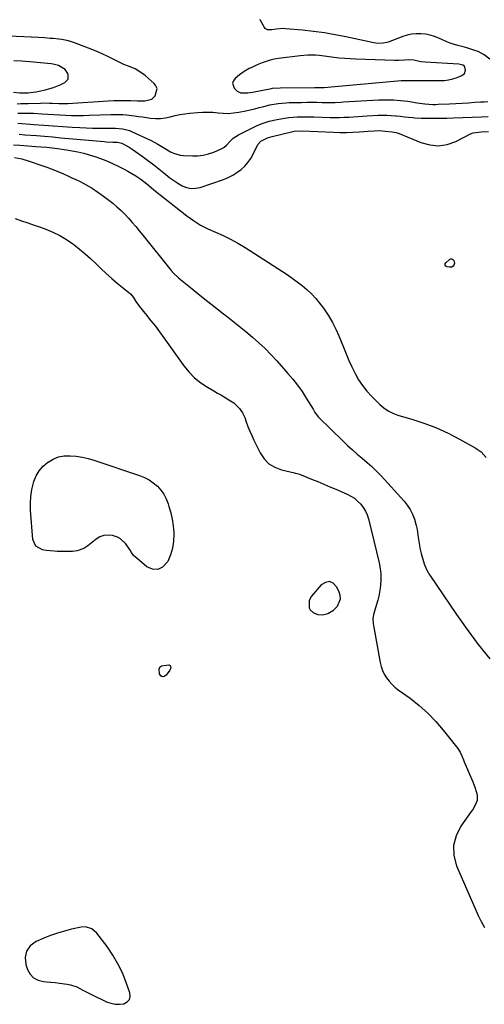
# Model space of a CAD drawing. Units: inches. Extents: x 1942337 to 1947699, y 416516 to 421882.
# Drawn here: x 1946925 to 1947203, y 421283 to 421874 of the extents above; entities that cross this region are included whole.
import ezdxf

# ---------------------------------------------------------------- set-up
doc = ezdxf.new("R2010")
doc.units = ezdxf.units.IN
doc.header["$MEASUREMENT"] = 0
for name, color, linetype in [('1', 7, 'Continuous'), ('7', 7, 'Continuous'), ('8', 7, 'Continuous')]:
    doc.layers.add(name, color=color, linetype=linetype)

msp = doc.modelspace()

# ---------------------------------------------------------------- linework, layer by layer
at = {"layer": '1', "color": 18}
for points in [[(1947162.04, 421837.82, 1686), (1947164.2, 421837.81, 1686), (1947166.36, 421837.79, 1686), (1947176.37, 421837.72, 1686), (1947179.1, 421837.86, 1686), (1947181.78, 421838.19, 1686), (1947184.42, 421838.82, 1686), (1947187.02, 421839.65, 1686), (1947189.87, 421840.73, 1686), (1947191.45, 421842.04, 1686), (1947191.88, 421844.05, 1686), (1947191.59, 421845.8, 1686), (1947191.33, 421846.29, 1686), (1947190.46, 421847, 1686), (1947188.06, 421847.58, 1686), (1947167.77, 421848.8, 1686), (1947165.21, 421849.06, 1686), (1947160.92, 421849.92, 1686), (1947158.57, 421850.19, 1686), (1947155.42, 421850.06, 1686), (1947151.93, 421849.71, 1686), (1947149.39, 421849.7, 1686), (1947126.09, 421850.55, 1686), (1947122.81, 421850.72, 1686), (1947119.54, 421850.95, 1686), (1947116.28, 421851.28, 1686), (1947113.02, 421851.67, 1686), (1947108.81, 421852.22, 1686), (1947104.2, 421852.7, 1686), (1947101.9, 421852.89, 1686), (1947097.29, 421853, 1686), (1947092.69, 421852.64, 1686), (1947079.73, 421850.96, 1686), (1947077.23, 421850.54, 1686), (1947074.77, 421849.99, 1686), (1947072.36, 421849.26, 1686), (1947069.99, 421848.39, 1686), (1947066.89, 421847.11, 1686), (1947063.74, 421845.68, 1686), (1947062.19, 421844.93, 1686), (1947059.2, 421843.22, 1686), (1947056.41, 421841.21, 1686), (1947053.72, 421839.04, 1686), (1947052.73, 421837.68, 1686), (1947052.22, 421836.28, 1686), (1947053.12, 421833.26, 1686), (1947054.92, 421831.35, 1686), (1947057.22, 421830.31, 1686), (1947061.36, 421830.36, 1686), (1947064.14, 421830.78, 1686), (1947075.57, 421832.99, 1686), (1947076.21, 421833.1, 1686), (1947080.72, 421833.47, 1686), (1947101.46, 421833.64, 1686), (1947103.59, 421833.65, 1686), (1947107.26, 421833.64, 1686), (1947111.33, 421833.89, 1686), (1947149.08, 421837.44, 1686), (1947153.39, 421837.74, 1686), (1947157.71, 421837.83, 1686), (1947162.04, 421837.82, 1686)], [(1947116.92, 421526.68, 1698), (1947116.76, 421529, 1698), (1947116.05, 421531.37, 1698), (1947114.68, 421534.06, 1698), (1947112.55, 421536.08, 1698), (1947110.31, 421537.09, 1698), (1947107.9, 421536.61, 1698), (1947105.37, 421535.13, 1698), (1947099.64, 421528.32, 1698), (1947098.24, 421525.77, 1698), (1947098.25, 421521.38, 1698), (1947098.79, 421520.17, 1698), (1947100.73, 421518.28, 1698), (1947103.36, 421517.27, 1698), (1947106.19, 421517.21, 1698), (1947109.44, 421517.93, 1698), (1947112.88, 421519.89, 1698), (1947115.1, 421522.27, 1698), (1947116.92, 421526.68, 1698)], [(1946983.49, 421307.79, 1698), (1946980.37, 421313.01, 1698), (1946976.91, 421318.05, 1698), (1946970.78, 421326.17, 1698), (1946967.78, 421328.79, 1698), (1946964, 421330.01, 1698), (1946961.36, 421329.81, 1698), (1946955.55, 421328.47, 1698), (1946951.34, 421327.38, 1698), (1946947.18, 421326.15, 1698), (1946943.08, 421324.7, 1698), (1946939.04, 421323.11, 1698), (1946934.32, 421321.1, 1698), (1946930.9, 421318.51, 1698), (1946928.56, 421315.43, 1698), (1946927.85, 421311.63, 1698), (1946928.22, 421307.35, 1698), (1946929.25, 421304.38, 1698), (1946930.85, 421301.57, 1698), (1946932.89, 421299.33, 1698), (1946935.58, 421297.94, 1698), (1946938.71, 421297.12, 1698), (1946940.55, 421296.99, 1698), (1946943.19, 421296.78, 1698), (1946945.83, 421296.53, 1698), (1946948.46, 421296.22, 1698), (1946952.95, 421295.62, 1698), (1946954.95, 421295.23, 1698), (1946958.78, 421293.93, 1698), (1946962.41, 421292.04, 1698), (1946966.06, 421290.13, 1698), (1946967.9, 421289.21, 1698), (1946976.55, 421284.99, 1698), (1946979.1, 421284.06, 1698), (1946981.7, 421283.49, 1698), (1946984.36, 421283.46, 1698), (1946987.06, 421283.79, 1698), (1946988.99, 421284.86, 1698), (1946990.33, 421286.26, 1698), (1946990.79, 421288.13, 1698), (1946990.66, 421290.34, 1698), (1946988.43, 421296.64, 1698), (1946986.12, 421302.3, 1698), (1946983.49, 421307.79, 1698)]]:
    msp.add_polyline3d(points, dxfattribs=at)
at = {"layer": '7', "color": 18}
for points in [[(1947206.64, 421850.62, 1688), (1947203.22, 421853.16, 1688), (1947199.51, 421855.14, 1688), (1947197.52, 421855.88, 1688), (1947192.73, 421857.35, 1688), (1947191.4, 421857.74, 1688), (1947187.38, 421858.72, 1688), (1947183.44, 421859.9, 1688), (1947182.17, 421860.42, 1688), (1947175.96, 421863.26, 1688), (1947173.36, 421864.27, 1688), (1947170.71, 421865.07, 1688), (1947167.98, 421865.57, 1688), (1947165.21, 421865.86, 1688), (1947162.42, 421865.81, 1688), (1947159.67, 421865.55, 1688), (1947156.97, 421864.95, 1688), (1947154.31, 421864.13, 1688), (1947145.59, 421860.84, 1688), (1947144.85, 421860.59, 1688), (1947142.54, 421860.13, 1688), (1947139.31, 421859.99, 1688), (1947138.13, 421860.11, 1688), (1947136.94, 421860.31, 1688), (1947120.28, 421863.91, 1688), (1947113.82, 421865.18, 1688), (1947107.34, 421866.29, 1688), (1947100.82, 421867.17, 1688), (1947094.28, 421867.89, 1688), (1947083.89, 421868.84, 1688), (1947082.52, 421868.91, 1688), (1947078.45, 421868.63, 1688), (1947075.74, 421868.22, 1688), (1947073.16, 421868.22, 1688), (1947071.83, 421868.96, 1688), (1947071.31, 421869.59, 1688), (1947068.69, 421874.23, 1688), (1947068.68, 421874.27, 1688)], [(1946922.91, 421823.76, 1686), (1946925.13, 421823.89, 1686), (1946929.55, 421824.07, 1686), (1946936.92, 421824.27, 1686), (1946938.31, 421824.29, 1686), (1946942.5, 421824.18, 1686), (1946943.95, 421824.1, 1686), (1946947.96, 421823.95, 1686), (1946951.97, 421823.99, 1686), (1946953.31, 421824.06, 1686), (1946977.5, 421825.6, 1686), (1946980.94, 421825.77, 1686), (1946984.38, 421825.87, 1686), (1946987.82, 421825.87, 1686), (1946991.26, 421825.79, 1686), (1946995.13, 421825.65, 1686), (1946996.64, 421825.62, 1686), (1946999.66, 421825.68, 1686), (1947003.79, 421826.62, 1686), (1947005.7, 421828.6, 1686), (1947006.91, 421833.05, 1686), (1947006.29, 421834.6, 1686), (1947005.21, 421836.07, 1686), (1946999.76, 421840.79, 1686), (1946997.85, 421842.27, 1686), (1946993.7, 421844.7, 1686), (1946989.2, 421846.53, 1686), (1946986.95, 421847.47, 1686), (1946982.55, 421849.58, 1686), (1946980.52, 421850.64, 1686), (1946977.31, 421852.25, 1686), (1946974.06, 421853.78, 1686), (1946970.77, 421855.19, 1686), (1946967.45, 421856.54, 1686), (1946957.35, 421860.41, 1686), (1946953.77, 421861.56, 1686), (1946949.84, 421862.34, 1686), (1946948.1, 421862.57, 1686), (1946944.62, 421862.94, 1686), (1946942.88, 421863.08, 1686), (1946939.38, 421863.31, 1686), (1946935.88, 421863.51, 1686), (1946913.68, 421864.63, 1686)], [(1946920.85, 421830.83, 1684), (1946924.66, 421830.42, 1684), (1946929.35, 421830.44, 1684), (1946934.21, 421831.07, 1684), (1946936.13, 421831.39, 1684), (1946939.94, 421832.2, 1684), (1946942.63, 421832.92, 1684), (1946944.75, 421833.59, 1684), (1946948.85, 421835.28, 1684), (1946951.67, 421836.61, 1684), (1946953.58, 421838.66, 1684), (1946953.58, 421841.46, 1684), (1946953.39, 421841.95, 1684), (1946951.85, 421844.36, 1684), (1946947.75, 421846.79, 1684), (1946944.56, 421847.59, 1684), (1946943.46, 421847.72, 1684), (1946930.51, 421849.08, 1684), (1946925.75, 421849.45, 1684), (1946920.97, 421849.55, 1684)], [(1946923.44, 421818.14, 1688), (1946926.43, 421818.21, 1688), (1946930.75, 421818.19, 1688), (1946932.9, 421818.11, 1688), (1946937.88, 421817.79, 1688), (1946941.43, 421817.55, 1688), (1946944.97, 421817.34, 1688), (1946948.52, 421817.15, 1688), (1946952.06, 421816.98, 1688), (1946955.61, 421816.86, 1688), (1946959.16, 421816.81, 1688), (1946962.71, 421816.84, 1688), (1946966.25, 421816.94, 1688), (1946979.17, 421817.43, 1688), (1946981.55, 421817.47, 1688), (1946986.3, 421817.31, 1688), (1946988.67, 421817.1, 1688), (1946993.4, 421816.55, 1688), (1946995.76, 421816.25, 1688), (1946998.13, 421815.93, 1688), (1947003.04, 421815.26, 1688), (1947006.01, 421815.04, 1688), (1947008.97, 421815.05, 1688), (1947011.9, 421815.42, 1688), (1947014.82, 421816.03, 1688), (1947017.74, 421816.75, 1688), (1947020.67, 421817.37, 1688), (1947023.64, 421817.84, 1688), (1947026.62, 421818.2, 1688), (1947031.11, 421818.64, 1688), (1947034.23, 421818.83, 1688), (1947037.35, 421818.88, 1688), (1947040.46, 421818.71, 1688), (1947043.56, 421818.39, 1688), (1947046.66, 421818.12, 1688), (1947049.76, 421818.06, 1688), (1947052.84, 421818.31, 1688), (1947055.92, 421818.78, 1688), (1947060.12, 421819.64, 1688), (1947062.83, 421820.22, 1688), (1947065.54, 421820.83, 1688), (1947068.23, 421821.5, 1688), (1947070.91, 421822.19, 1688), (1947074.68, 421823.17, 1688), (1947079.53, 421824.05, 1688), (1947084.44, 421824.48, 1688), (1947086.09, 421824.53, 1688), (1947093.65, 421824.68, 1688), (1947096.72, 421824.72, 1688), (1947099.79, 421824.74, 1688), (1947102.86, 421824.72, 1688), (1947105.94, 421824.67, 1688), (1947108.7, 421824.61, 1688), (1947112.08, 421824.61, 1688), (1947113.76, 421824.68, 1688), (1947117.14, 421824.87, 1688), (1947118.83, 421824.98, 1688), (1947122.2, 421825.18, 1688), (1947139.95, 421826.17, 1688), (1947144.33, 421826.27, 1688), (1947148.7, 421826.2, 1688), (1947153.06, 421825.84, 1688), (1947157.4, 421825.31, 1688), (1947162.97, 421824.44, 1688), (1947167.66, 421823.82, 1688), (1947172.37, 421823.47, 1688), (1947173.95, 421823.47, 1688), (1947175.52, 421823.52, 1688), (1947182.3, 421823.86, 1688), (1947186.14, 421824.06, 1688), (1947189.98, 421824.27, 1688), (1947193.82, 421824.48, 1688), (1947197.66, 421824.7, 1688), (1947200.97, 421824.89, 1688), (1947203.15, 421825.02, 1688), (1947205.34, 421825.15, 1688)], [(1946924.28, 421805.53, 1692), (1946927.7, 421805.26, 1692), (1946934.65, 421804.7, 1692), (1946939.49, 421804.3, 1692), (1946944.33, 421803.89, 1692), (1946949.17, 421803.47, 1692), (1946954, 421803.04, 1692), (1946975.18, 421801.1, 1692), (1946976.49, 421800.99, 1692), (1946980.42, 421800.81, 1692), (1946983.04, 421800.74, 1692), (1946985.73, 421800.1, 1692), (1946987.55, 421799.17, 1692), (1946990.14, 421797.73, 1692), (1946991.39, 421796.93, 1692), (1946992.62, 421796.09, 1692), (1946998.82, 421791.69, 1692), (1947001.91, 421789.44, 1692), (1947004.97, 421787.14, 1692), (1947007.98, 421784.77, 1692), (1947010.95, 421782.36, 1692), (1947014.61, 421779.42, 1692), (1947016.99, 421777.69, 1692), (1947019.47, 421776.1, 1692), (1947022.01, 421774.6, 1692), (1947024.64, 421773.57, 1692), (1947027.3, 421772.99, 1692), (1947030.03, 421773.09, 1692), (1947032.79, 421773.65, 1692), (1947046.89, 421778.43, 1692), (1947049.68, 421779.56, 1692), (1947052.37, 421780.88, 1692), (1947054.89, 421782.49, 1692), (1947057.31, 421784.29, 1692), (1947059.49, 421786.37, 1692), (1947061.46, 421788.6, 1692), (1947063.14, 421791.06, 1692), (1947064.61, 421793.68, 1692), (1947067.35, 421799.38, 1692), (1947067.51, 421799.67, 1692), (1947069.12, 421801.3, 1692), (1947073.24, 421803.32, 1692), (1947074.61, 421803.81, 1692), (1947076.02, 421804.2, 1692), (1947087.63, 421807.01, 1692), (1947089.21, 421807.32, 1692), (1947094.04, 421807.54, 1692), (1947112.78, 421806.71, 1692), (1947116.66, 421806.61, 1692), (1947120.54, 421806.59, 1692), (1947124.43, 421806.71, 1692), (1947128.31, 421806.93, 1692), (1947133.67, 421807.31, 1692), (1947137.26, 421807.56, 1692), (1947140.13, 421807.72, 1692), (1947143.8, 421807.45, 1692), (1947148, 421807.02, 1692), (1947150.43, 421806.56, 1692), (1947152.26, 421805.93, 1692), (1947165.21, 421800.53, 1692), (1947170.51, 421799.11, 1692), (1947175.78, 421798.61, 1692), (1947181, 421799.48, 1692), (1947186.18, 421801.27, 1692), (1947195.01, 421805.71, 1692), (1947196.53, 421806.34, 1692), (1947201.43, 421807.06, 1692), (1947205.8, 421807.21, 1692)], [(1946920.86, 421799.16, 1694), (1946924.58, 421798.89, 1694), (1946934.11, 421798.19, 1694), (1946937.42, 421797.94, 1694), (1946940.81, 421797.69, 1694), (1946945.62, 421797.19, 1694), (1946947.21, 421796.97, 1694), (1946952.61, 421796.19, 1694), (1946956.06, 421795.61, 1694), (1946959.5, 421794.94, 1694), (1946962.9, 421794.14, 1694), (1946966.28, 421793.23, 1694), (1946969.62, 421792.19, 1694), (1946972.92, 421791.03, 1694), (1946976.16, 421789.72, 1694), (1946979.36, 421788.3, 1694), (1946984.3, 421785.98, 1694), (1946986.82, 421784.73, 1694), (1946989.3, 421783.41, 1694), (1946991.73, 421782, 1694), (1946994.13, 421780.53, 1694), (1946996.56, 421778.96, 1694), (1946999.86, 421776.55, 1694), (1947001.93, 421774.77, 1694), (1947005.08, 421772.17, 1694), (1947024.85, 421756.62, 1694), (1947028.89, 421753.72, 1694), (1947033.08, 421751.06, 1694), (1947037.47, 421748.78, 1694), (1947042.01, 421746.74, 1694), (1947046.59, 421744.76, 1694), (1947051.08, 421742.61, 1694), (1947055.44, 421740.2, 1694), (1947059.71, 421737.61, 1694), (1947084.96, 421721.31, 1694), (1947088.05, 421719.22, 1694), (1947091.07, 421717.03, 1694), (1947093.98, 421714.71, 1694), (1947096.83, 421712.31, 1694), (1947099.53, 421709.74, 1694), (1947102.1, 421707.07, 1694), (1947104.48, 421704.22, 1694), (1947106.74, 421701.26, 1694), (1947107.58, 421700.07, 1694), (1947110.02, 421696.34, 1694), (1947112.27, 421692.52, 1694), (1947114.25, 421688.55, 1694), (1947116.04, 421684.48, 1694), (1947118.7, 421677.81, 1694), (1947120.35, 421673.81, 1694), (1947122.07, 421669.84, 1694), (1947123.88, 421665.91, 1694), (1947125.76, 421662.01, 1694), (1947127.87, 421658.26, 1694), (1947130.2, 421654.68, 1694), (1947132.87, 421651.34, 1694), (1947135.77, 421648.16, 1694), (1947140.5, 421643.46, 1694), (1947142.92, 421641.39, 1694), (1947145.51, 421639.58, 1694), (1947148.33, 421638.18, 1694), (1947151.32, 421637.05, 1694), (1947160.31, 421634.4, 1694), (1947167.54, 421632, 1694), (1947174.64, 421629.3, 1694), (1947181.54, 421626.13, 1694), (1947188.32, 421622.66, 1694), (1947197.79, 421617.41, 1694), (1947199.63, 421616.22, 1694), (1947201.35, 421614.88, 1694), (1947204.28, 421611.64, 1694)], [(1946921.31, 421791.67, 1696), (1946925.77, 421790.71, 1696), (1946930.14, 421789.41, 1696), (1946938.34, 421786.6, 1696), (1946940.88, 421785.71, 1696), (1946943.41, 421784.77, 1696), (1946945.91, 421783.78, 1696), (1946948.4, 421782.75, 1696), (1946950.87, 421781.68, 1696), (1946953.33, 421780.59, 1696), (1946955.78, 421779.46, 1696), (1946958.21, 421778.31, 1696), (1946960.78, 421777.08, 1696), (1946964.43, 421775.18, 1696), (1946967.98, 421773.14, 1696), (1946971.4, 421770.87, 1696), (1946974.72, 421768.46, 1696), (1946980.32, 421764.12, 1696), (1946982.86, 421762.04, 1696), (1946985.3, 421759.86, 1696), (1946987.62, 421757.54, 1696), (1946989.84, 421755.13, 1696), (1946991.99, 421752.64, 1696), (1946994.12, 421750.14, 1696), (1946996.22, 421747.61, 1696), (1946998.3, 421745.06, 1696), (1947015.46, 421723.83, 1696), (1947017.03, 421722.02, 1696), (1947019.31, 421719.79, 1696), (1947019.92, 421719.27, 1696), (1947027.96, 421712.71, 1696), (1947032.62, 421708.95, 1696), (1947037.3, 421705.21, 1696), (1947042.02, 421701.52, 1696), (1947046.76, 421697.87, 1696), (1947048.21, 421696.76, 1696), (1947052.27, 421693.61, 1696), (1947056.29, 421690.41, 1696), (1947060.26, 421687.15, 1696), (1947064.19, 421683.84, 1696), (1947068.02, 421680.43, 1696), (1947071.76, 421676.92, 1696), (1947075.35, 421673.25, 1696), (1947078.83, 421669.49, 1696), (1947085.43, 421662.06, 1696), (1947088.42, 421658.52, 1696), (1947091.27, 421654.88, 1696), (1947093.91, 421651.09, 1696), (1947096.43, 421647.2, 1696), (1947100.51, 421640.5, 1696), (1947101.63, 421638.66, 1696), (1947103.77, 421635.81, 1696), (1947118.49, 421621.34, 1696), (1947121.28, 421618.68, 1696), (1947124.13, 421616.08, 1696), (1947127.06, 421613.57, 1696), (1947130.05, 421611.13, 1696), (1947133.01, 421608.66, 1696), (1947135.88, 421606.1, 1696), (1947138.63, 421603.4, 1696), (1947141.29, 421600.6, 1696), (1947155.12, 421585.33, 1696), (1947157.07, 421582.87, 1696), (1947158.79, 421580.28, 1696), (1947160.16, 421577.48, 1696), (1947161.29, 421574.55, 1696), (1947162.37, 421570.82, 1696), (1947162.92, 421568.43, 1696), (1947163.62, 421563.57, 1696), (1947164.29, 421558.71, 1696), (1947164.81, 421556.3, 1696), (1947165.41, 421553.92, 1696), (1947167.15, 421547.79, 1696), (1947168.58, 421544.28, 1696), (1947169.52, 421542.63, 1696), (1947170.03, 421541.83, 1696), (1947170.55, 421541.03, 1696), (1947186.61, 421517.41, 1696), (1947193.03, 421508.31, 1696), (1947199.67, 421499.37, 1696), (1947206.63, 421490.68, 1696)], [(1946921.73, 421754.89, 1698), (1946925.53, 421753.61, 1698), (1946929.34, 421752.31, 1698), (1946933.13, 421751.01, 1698), (1946936.93, 421749.7, 1698), (1946940.15, 421748.58, 1698), (1946944.47, 421746.83, 1698), (1946948.65, 421744.83, 1698), (1946952.62, 421742.42, 1698), (1946956.45, 421739.76, 1698), (1946956.96, 421739.36, 1698), (1946960.37, 421736.64, 1698), (1946963.71, 421733.83, 1698), (1946966.95, 421730.91, 1698), (1946970.11, 421727.91, 1698), (1946973.27, 421724.89, 1698), (1946976.47, 421721.93, 1698), (1946979.75, 421719.05, 1698), (1946983.08, 421716.23, 1698), (1946990.92, 421709.77, 1698), (1946992.79, 421707.65, 1698), (1946994.27, 421705.2, 1698), (1946995.7, 421702.98, 1698), (1946996.2, 421702.34, 1698), (1947000.59, 421697, 1698), (1947003.27, 421693.67, 1698), (1947005.9, 421690.31, 1698), (1947008.47, 421686.89, 1698), (1947010.99, 421683.44, 1698), (1947023.07, 421666.52, 1698), (1947026.11, 421662.8, 1698), (1947029.41, 421659.39, 1698), (1947033.13, 421656.42, 1698), (1947037.11, 421653.76, 1698), (1947040.98, 421651.51, 1698), (1947043.24, 421650.2, 1698), (1947045.5, 421648.88, 1698), (1947047.75, 421647.54, 1698), (1947050, 421646.21, 1698), (1947053.07, 421644.27, 1698), (1947056.48, 421641.06, 1698), (1947058.24, 421638.46, 1698), (1947059.52, 421635.6, 1698), (1947060.43, 421632.99, 1698), (1947061.46, 421630.21, 1698), (1947062.55, 421627.46, 1698), (1947063.74, 421624.75, 1698), (1947064.99, 421622.06, 1698), (1947068.78, 421614.3, 1698), (1947071.17, 421610.75, 1698), (1947074.02, 421607.78, 1698), (1947077.56, 421605.68, 1698), (1947081.56, 421604.16, 1698), (1947089.36, 421602.37, 1698), (1947089.86, 421602.25, 1698), (1947091.85, 421601.74, 1698), (1947092.82, 421601.42, 1698), (1947093.3, 421601.24, 1698), (1947099.66, 421598.64, 1698), (1947103.31, 421597.13, 1698), (1947106.96, 421595.61, 1698), (1947110.59, 421594.06, 1698), (1947114.22, 421592.5, 1698), (1947120.89, 421589.61, 1698), (1947123.17, 421588.43, 1698), (1947125.32, 421587.08, 1698), (1947127.28, 421585.45, 1698), (1947129.11, 421583.65, 1698), (1947130.66, 421581.61, 1698), (1947131.99, 421579.46, 1698), (1947132.99, 421577.14, 1698), (1947133.78, 421574.7, 1698), (1947140.12, 421548.3, 1698), (1947140.74, 421545, 1698), (1947141.12, 421541.68, 1698), (1947141.16, 421538.33, 1698), (1947140.97, 421534.97, 1698), (1947140.78, 421533.24, 1698), (1947140.43, 421530.76, 1698), (1947139.97, 421528.29, 1698), (1947139.35, 421525.87, 1698), (1947138.63, 421523.46, 1698), (1947137.49, 421519.95, 1698), (1947136.85, 421517.35, 1698), (1947136.47, 421514.7, 1698), (1947136.51, 421512.04, 1698), (1947136.69, 421510.72, 1698), (1947140.75, 421488.65, 1698), (1947141.37, 421486.21, 1698), (1947142.17, 421483.84, 1698), (1947143.27, 421481.6, 1698), (1947144.56, 421479.44, 1698), (1947146.1, 421477.43, 1698), (1947147.76, 421475.55, 1698), (1947149.6, 421473.84, 1698), (1947151.57, 421472.25, 1698), (1947158.72, 421467.07, 1698), (1947164.16, 421462.78, 1698), (1947169.34, 421458.21, 1698), (1947174.14, 421453.24, 1698), (1947178.67, 421448, 1698), (1947186.63, 421438.01, 1698), (1947187.38, 421436.99, 1698), (1947188.69, 421434.84, 1698), (1947189.76, 421432.54, 1698), (1947190.76, 421430.2, 1698), (1947191.26, 421429.03, 1698), (1947196.31, 421416.88, 1698), (1947197.55, 421413.7, 1698), (1947198.64, 421410.48, 1698), (1947199.03, 421408.69, 1698), (1947198.88, 421405.83, 1698), (1947197.8, 421403.03, 1698), (1947196.31, 421400.38, 1698), (1947195.46, 421399.11, 1698), (1947189.19, 421390.38, 1698), (1947186.34, 421384.64, 1698), (1947184.75, 421378.77, 1698), (1947185.05, 421372.69, 1698), (1947186.62, 421366.48, 1698), (1947199.49, 421336.73, 1698), (1947201.29, 421333.05, 1698), (1947203.3, 421329.49, 1698)], [(1947179.83, 421727.02, 1694), (1947179.87, 421727.69, 1694), (1947180.22, 421728.46, 1694), (1947182.35, 421730.47, 1694), (1947183.12, 421730.79, 1694), (1947183.81, 421730.84, 1694), (1947184.4, 421730.46, 1694), (1947184.91, 421729.8, 1694), (1947185.32, 421728.14, 1694), (1947185.04, 421726.99, 1694), (1947184.67, 421726.47, 1694), (1947183.58, 421725.82, 1694), (1947182.32, 421725.75, 1694), (1947180.93, 421726.01, 1694), (1947180.23, 421726.47, 1694), (1947179.83, 421727.02, 1694)]]:
    msp.add_polyline3d(points, dxfattribs=at)
at = {"layer": '8', "color": 18}
for points in [[(1946923.37, 421812.23, 1690), (1946933.3, 421811.46, 1690), (1946938.97, 421811.02, 1690), (1946944.65, 421810.6, 1690), (1946950.33, 421810.2, 1690), (1946956.01, 421809.82, 1690), (1946960.54, 421809.52, 1690), (1946964.36, 421809.31, 1690), (1946968.18, 421809.16, 1690), (1946972.01, 421809.1, 1690), (1946975.83, 421809.1, 1690), (1946980.66, 421809.16, 1690), (1946982.07, 421809.15, 1690), (1946986.29, 421808.82, 1690), (1946990.36, 421807.78, 1690), (1946991.65, 421807.24, 1690), (1947003.32, 421801.76, 1690), (1947007.4, 421799.58, 1690), (1947011.32, 421797.12, 1690), (1947014.94, 421795.05, 1690), (1947016.8, 421794.18, 1690), (1947020.71, 421793.07, 1690), (1947022.76, 421792.84, 1690), (1947028.14, 421792.6, 1690), (1947031.43, 421792.67, 1690), (1947034.66, 421793.01, 1690), (1947037.82, 421793.77, 1690), (1947040.93, 421794.81, 1690), (1947045.06, 421796.5, 1690), (1947046.94, 421797.52, 1690), (1947048.54, 421798.95, 1690), (1947050.79, 421801.33, 1690), (1947052.68, 421803.09, 1690), (1947055.74, 421805.1, 1690), (1947066.51, 421810.5, 1690), (1947069.48, 421811.84, 1690), (1947074.12, 421813.38, 1690), (1947078.89, 421814.46, 1690), (1947081.13, 421814.86, 1690), (1947083.61, 421815.25, 1690), (1947086.08, 421815.57, 1690), (1947088.57, 421815.79, 1690), (1947091.07, 421815.94, 1690), (1947093.57, 421816.01, 1690), (1947096.08, 421816.04, 1690), (1947098.58, 421816.02, 1690), (1947101.08, 421815.96, 1690), (1947110.73, 421815.64, 1690), (1947113.52, 421815.59, 1690), (1947116.31, 421815.6, 1690), (1947119.1, 421815.69, 1690), (1947121.89, 421815.84, 1690), (1947124.68, 421816.02, 1690), (1947127.46, 421816.21, 1690), (1947130.25, 421816.38, 1690), (1947133.04, 421816.54, 1690), (1947139.49, 421816.91, 1690), (1947142.14, 421817, 1690), (1947144.79, 421816.99, 1690), (1947147.43, 421816.84, 1690), (1947150.07, 421816.61, 1690), (1947150.36, 421816.57, 1690), (1947152.85, 421816.3, 1690), (1947155.35, 421816.03, 1690), (1947157.84, 421815.79, 1690), (1947160.34, 421815.56, 1690), (1947161.53, 421815.45, 1690), (1947165.35, 421815.2, 1690), (1947169.6, 421815.09, 1690), (1947171.3, 421815.09, 1690), (1947174.69, 421815.1, 1690), (1947178.89, 421815.15, 1690), (1947180.85, 421815.19, 1690), (1947184.78, 421815.33, 1690), (1947201.62, 421816.03, 1690), (1947205.57, 421816.21, 1690)], [(1946934.24, 421558.28, 1700), (1946932.43, 421562.43, 1700), (1946931.05, 421579.94, 1700), (1946930.96, 421584.1, 1700), (1946931.18, 421588.22, 1700), (1946931.85, 421592.3, 1700), (1946932.83, 421596.34, 1700), (1946933.08, 421597.18, 1700), (1946934.49, 421600.55, 1700), (1946936.28, 421603.64, 1700), (1946938.65, 421606.32, 1700), (1946941.4, 421608.72, 1700), (1946941.59, 421608.85, 1700), (1946944.67, 421610.59, 1700), (1946947.89, 421611.87, 1700), (1946951.29, 421612.48, 1700), (1946954.82, 421612.64, 1700), (1946958.43, 421612.29, 1700), (1946962, 421611.75, 1700), (1946965.52, 421610.93, 1700), (1946969.01, 421609.91, 1700), (1946996.39, 421600.74, 1700), (1946999.31, 421599.54, 1700), (1947002.1, 421598.11, 1700), (1947004.68, 421596.32, 1700), (1947007.11, 421594.31, 1700), (1947009.22, 421591.98, 1700), (1947011.06, 421589.48, 1700), (1947012.48, 421586.72, 1700), (1947013.62, 421583.79, 1700), (1947014.09, 421582.26, 1700), (1947015.11, 421578.41, 1700), (1947015.95, 421574.52, 1700), (1947016.52, 421570.58, 1700), (1947016.9, 421566.62, 1700), (1947016.95, 421565.79, 1700), (1947016.85, 421561.46, 1700), (1947016.29, 421557.23, 1700), (1947015.04, 421553.15, 1700), (1947013.33, 421549.18, 1700), (1947010.28, 421545.78, 1700), (1947007.43, 421544.34, 1700), (1947004.25, 421544.62, 1700), (1947000.84, 421546.04, 1700), (1946993.63, 421552.09, 1700), (1946993.05, 421552.64, 1700), (1946991.63, 421554.56, 1700), (1946990.82, 421555.97, 1700), (1946988.2, 421559.74, 1700), (1946985.07, 421562.79, 1700), (1946983.16, 421563.8, 1700), (1946980.12, 421564.78, 1700), (1946977.51, 421565.03, 1700), (1946974.99, 421564.82, 1700), (1946972.63, 421563.92, 1700), (1946970.38, 421562.58, 1700), (1946965.43, 421558.57, 1700), (1946963.04, 421557, 1700), (1946958.98, 421555.6, 1700), (1946956.13, 421555.21, 1700), (1946954.69, 421555.16, 1700), (1946946.93, 421555.22, 1700), (1946945.27, 421555.27, 1700), (1946940.32, 421555.78, 1700), (1946938.23, 421556.12, 1700), (1946934.24, 421558.28, 1700)], [(1947015.1, 421485.06, 1700), (1947014.65, 421483.99, 1700), (1947012.37, 421480.89, 1700), (1947011.16, 421480.19, 1700), (1947010.07, 421480.02, 1700), (1947009.15, 421480.63, 1700), (1947008.34, 421481.76, 1700), (1947008.16, 421484.53, 1700), (1947008.62, 421485.71, 1700), (1947009.61, 421486.51, 1700), (1947013.91, 421487.22, 1700), (1947014.37, 421487.04, 1700), (1947014.73, 421486.68, 1700), (1947015.01, 421486.21, 1700), (1947015.1, 421485.06, 1700)]]:
    msp.add_polyline3d(points, dxfattribs=at)

doc.saveas('drawing.dxf')
